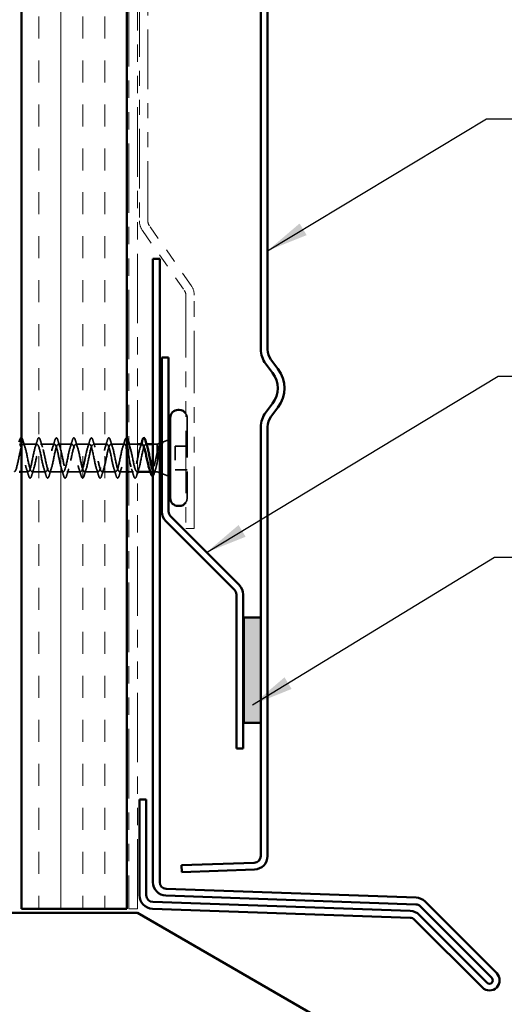
# Model space of a CAD drawing. Units: inches. Extents: x 81 to 331, y -163 to 235.
# Drawn here: x 109 to 112, y -45 to -38 of the extents above; entities that cross this region are included whole.
import ezdxf

# ---------------------------------------------------------------- set-up
doc = ezdxf.new("R2010")
doc.units = ezdxf.units.IN
doc.header["$LTSCALE"] = 3
doc.header["$MEASUREMENT"] = 0
doc.linetypes.add('DASHED', pattern=[0.2067, 0.1654, -0.0413])
doc.linetypes.add('DOUBLE_DASH_CHAIN', pattern=[1.2403, 0.6614, -0.0827, 0.1654, -0.0827, 0.1654, -0.0827])
for name, color, linetype, lineweight in [('Hatch (ANSI)', 7, 'Continuous', 18), ('Hidden (ANSI)', 7, 'DASHED', 35), ('Symbol (ANSI)', 7, 'Continuous', 25), ('Visible (ANSI)', 7, 'Continuous', 50)]:
    doc.layers.add(name, color=color, linetype=linetype, lineweight=lineweight)
doc.styles.add('Note Text (ANSI)', font='tahoma.ttf')
doc.dimstyles.new('Default (ANSI)$7', dxfattribs={"dimscale": 3, "dimtxt": 0.12, "dimasz": 0.098425, "dimexe": 0.125, "dimexo": 0.0625, "dimgap": 0.031496, "dimtad": 0, "dimtih": 1, "dimtoh": 1, "dimrnd": 1e-08, "dimzin": 4, "dimdsep": 46, "dimtxsty": 'Note Text (ANSI)', "dimcen": 0.09, "dimdle": 0.393701, "dimclrd": 256, "dimclre": 256, "dimclrt": 256, "dimadec": 0, "dimazin": 1, "dimtfac": 1, "dimtofl": 0, "dimtmove": 0, "dimatfit": 3, "dimfxl": 1, "dimtolj": 1, "dimtzin": 4, "dimlwd": -1, "dimlwe": -1, "dimarcsym": 0})

msp = doc.modelspace()

# ---------------------------------------------------------------- hatches: boundary and pattern name
at = {"layer": 'Hatch (ANSI)', "true_color": 0x804000}
h = msp.add_hatch(dxfattribs=at)
h.set_pattern_fill('INSUL', color=36, scale=1.25, angle=90, style=0)
h.set_pattern_definition([(90, (79.8128, -66.2512), (-0.46875, 3e-17), []), (90, (79.65655, -66.2512), (-0.46875, 3e-17), [0.15625, -0.15625]), (90, (79.5003, -66.2512), (-0.46875, 3e-17), [0.15625, -0.15625])])
h.paths.add_polyline_path([(109.81418, -37.51904), (109.81418, -43.99946), (109.06418, -43.99946), (109.06418, -37.51904)])
at = {"layer": 'Hatch (ANSI)', "true_color": 0xff0000}
msp.add_hatch(color=1, dxfattribs=at).paths.add_polyline_path([(110.76743, -41.92929), (110.76743, -42.67929), (110.64743, -42.67929), (110.64743, -41.92929)])

# ---------------------------------------------------------------- linework, layer by layer
at = {"layer": 'Hidden (ANSI)', "ltscale": 0.569855}
msp.add_line((110.24318, -40.50984), (110.24318, -41.08134), dxfattribs=at)
at = {"layer": 'Hidden (ANSI)', "ltscale": 0.062755}
for p, q in [((109.17593, -40.69809), (109.07693, -40.69809)), ((109.30043, -40.69809), (109.20143, -40.69809)), ((109.42493, -40.69809), (109.32593, -40.69809)), ((109.54943, -40.69809), (109.45043, -40.69809)), ((109.67393, -40.69809), (109.57493, -40.69809)), ((109.79843, -40.69809), (109.69943, -40.69809)), ((109.23818, -40.89309), (109.13918, -40.89309)), ((109.36268, -40.89309), (109.26368, -40.89309)), ((109.48718, -40.89309), (109.38818, -40.89309)), ((109.61168, -40.89309), (109.51268, -40.89309)), ((109.73618, -40.89309), (109.63718, -40.89309))]:
    msp.add_line(p, q, dxfattribs=at)
at = {"layer": 'Hidden (ANSI)', "ltscale": 0.041327}
msp.add_line((109.88918, -40.69809), (109.82393, -40.69809), dxfattribs=at)
at = {"layer": 'Hidden (ANSI)', "ltscale": 0.003667}
msp.add_line((109.95436, -40.69809), (109.94843, -40.69809), dxfattribs=at)
at = {"layer": 'Hidden (ANSI)', "ltscale": 0.018947}
msp.add_line((110.03018, -40.69809), (110.00018, -40.69809), dxfattribs=at)
at = {"layer": 'Hidden (ANSI)', "ltscale": 0.012222}
for p, q in [((110.03018, -40.69809), (110.04818, -40.69084)), ((110.03018, -40.89309), (110.04818, -40.90035))]:
    msp.add_line(p, q, dxfattribs=at)
at = {"layer": 'Hidden (ANSI)', "ltscale": 0.194373}
msp.add_line((110.03018, -40.69809), (110.03018, -40.89309), dxfattribs=at)
at = {"layer": 'Hidden (ANSI)', "ltscale": 0.033245}
msp.add_line((110.06247, -40.68507), (110.11118, -40.66543), dxfattribs=at)
at = {"layer": 'Hidden (ANSI)', "ltscale": 0.053232}
for p, q in [((110.24318, -40.71084), (110.15918, -40.71084)), ((110.24318, -40.88034), (110.15918, -40.88034))]:
    msp.add_line(p, q, dxfattribs=at)
at = {"layer": 'Hidden (ANSI)', "ltscale": 0.107515}
msp.add_line((110.15918, -40.71084), (110.15918, -40.88034), dxfattribs=at)
at = {"layer": 'Hidden (ANSI)', "ltscale": 0.031327}
msp.add_line((109.11368, -40.89309), (109.06418, -40.89309), dxfattribs=at)
at = {"layer": 'Hidden (ANSI)', "ltscale": 0.033232}
msp.add_line((109.81418, -40.89309), (109.76168, -40.89309), dxfattribs=at)
at = {"layer": 'Hidden (ANSI)', "ltscale": 0.019899}
msp.add_line((109.86068, -40.89309), (109.82918, -40.89309), dxfattribs=at)
at = {"layer": 'Hidden (ANSI)', "ltscale": 0.001805}
msp.add_line((109.88918, -40.89309), (109.88618, -40.89309), dxfattribs=at)
at = {"layer": 'Hidden (ANSI)', "ltscale": 0.004505}
msp.add_line((109.98873, -40.89309), (109.98148, -40.89309), dxfattribs=at)
at = {"layer": 'Hidden (ANSI)', "ltscale": 0.014537}
msp.add_line((110.03018, -40.89309), (110.00713, -40.89309), dxfattribs=at)
at = {"layer": 'Hidden (ANSI)', "ltscale": 0.032759}
msp.add_line((110.06318, -40.9064), (110.11118, -40.92575), dxfattribs=at)
at = {"layer": 'Hidden (ANSI)', "ltscale": 0.020249}
for centre, start, end in [((110.18768, -40.50984), 0, 33.0875), ((110.18768, -41.08134), 326.9125, 0)]:
    msp.add_arc(centre, 0.0555, start, end, dxfattribs=at)
at = {"layer": 'Hidden (ANSI)', "ltscale": 0.000948163}
msp.add_arc((109.93568, -40.65459), 0.0015, 14.439743, 77.5, dxfattribs=at)
at = {"layer": 'Hidden (ANSI)', "ltscale": 0.045379}
msp.add_open_spline([(109.06418, -40.65309), (109.0642, -40.65309), (109.06422, -40.65309), (109.067, -40.65313), (109.06908, -40.65557), (109.07253, -40.66229), (109.07403, -40.66636), (109.07551, -40.67142)], degree=3, knots=[0.12088628, 0.12088628, 0.12088628, 0.12088628, 0.12137804, 0.12137804, 0.18811443, 0.18811443, 0.24184971, 0.24184971, 0.24184971, 0.24184971], dxfattribs=at)
at = {"layer": 'Hidden (ANSI)', "ltscale": 0.090851}
for points in [[(109.17735, -40.67142), (109.17958, -40.66382), (109.18177, -40.65848), (109.18555, -40.65405), (109.18706, -40.65307), (109.1915, -40.65313), (109.19358, -40.65557), (109.19703, -40.66229), (109.19853, -40.66636), (109.20001, -40.67142)], [(109.30185, -40.67142), (109.30408, -40.66382), (109.30627, -40.65848), (109.31005, -40.65405), (109.31156, -40.65307), (109.316, -40.65313), (109.31808, -40.65557), (109.32153, -40.66229), (109.32303, -40.66636), (109.32451, -40.67142)], [(109.42635, -40.67142), (109.42858, -40.66382), (109.43077, -40.65848), (109.43455, -40.65405), (109.43606, -40.65307), (109.4405, -40.65313), (109.44258, -40.65557), (109.44603, -40.66229), (109.44753, -40.66636), (109.44901, -40.67142)], [(109.55085, -40.67142), (109.55308, -40.66382), (109.55527, -40.65848), (109.55905, -40.65405), (109.56056, -40.65307), (109.565, -40.65313), (109.56708, -40.65557), (109.57053, -40.66229), (109.57203, -40.66636), (109.57351, -40.67142)], [(109.67535, -40.67142), (109.67758, -40.66382), (109.67977, -40.65848), (109.68355, -40.65405), (109.68506, -40.65307), (109.6895, -40.65313), (109.69158, -40.65557), (109.69503, -40.66229), (109.69653, -40.66636), (109.69801, -40.67142)], [(109.13776, -40.91976), (109.13553, -40.92736), (109.13334, -40.93271), (109.12956, -40.93713), (109.12805, -40.93812), (109.12361, -40.93805), (109.12152, -40.93561), (109.11808, -40.9289), (109.11658, -40.92483), (109.1151, -40.91976)], [(109.26226, -40.91976), (109.26003, -40.92736), (109.25784, -40.93271), (109.25406, -40.93713), (109.25255, -40.93812), (109.24811, -40.93805), (109.24602, -40.93561), (109.24258, -40.9289), (109.24108, -40.92483), (109.2396, -40.91976)], [(109.38676, -40.91976), (109.38453, -40.92736), (109.38234, -40.93271), (109.37856, -40.93713), (109.37705, -40.93812), (109.37261, -40.93805), (109.37052, -40.93561), (109.36708, -40.9289), (109.36558, -40.92483), (109.3641, -40.91976)], [(109.51126, -40.91976), (109.50903, -40.92736), (109.50684, -40.93271), (109.50306, -40.93713), (109.50155, -40.93812), (109.49711, -40.93805), (109.49502, -40.93561), (109.49158, -40.9289), (109.49008, -40.92483), (109.4886, -40.91976)], [(109.63576, -40.91976), (109.63353, -40.92736), (109.63134, -40.93271), (109.62756, -40.93713), (109.62605, -40.93812), (109.62161, -40.93805), (109.61952, -40.93561), (109.61608, -40.9289), (109.61458, -40.92483), (109.6131, -40.91976)], [(109.76026, -40.91976), (109.75803, -40.92736), (109.75584, -40.93271), (109.75206, -40.93713), (109.75055, -40.93812), (109.74611, -40.93805), (109.74402, -40.93561), (109.74058, -40.9289), (109.73908, -40.92483), (109.7376, -40.91976)], [(109.88476, -40.91976), (109.88253, -40.92736), (109.88034, -40.93271), (109.87656, -40.93713), (109.87505, -40.93812), (109.87061, -40.93805), (109.86852, -40.93561), (109.86508, -40.9289), (109.86358, -40.92483), (109.8621, -40.91976)]]:
    msp.add_open_spline(points, degree=3, knots=[0, 0, 0, 0, 0.08068206, 0.08068206, 0.12137804, 0.12137804, 0.18811443, 0.18811443, 0.24184971, 0.24184971, 0.24184971, 0.24184971], dxfattribs=at)
at = {"layer": 'Hidden (ANSI)', "ltscale": 0.055297}
msp.add_open_spline([(109.79985, -40.67142), (109.80208, -40.66382), (109.80427, -40.65848), (109.80805, -40.65405), (109.80956, -40.65307), (109.81231, -40.65311), (109.81328, -40.65349), (109.81418, -40.65416)], degree=3, knots=[0, 0, 0, 0, 0.08068206, 0.08068206, 0.12137804, 0.12137804, 0.14730174, 0.14730174, 0.14730174, 0.14730174], dxfattribs=at)
at = {"layer": 'Hidden (ANSI)', "ltscale": 1.076982}
msp.add_open_spline([(109.01468, -40.89309), (109.02284, -40.89309), (109.031, -40.8656), (109.03916, -40.8277), (109.04732, -40.78979), (109.05547, -40.7442), (109.06363, -40.71923), (109.07179, -40.69427), (109.07995, -40.69174), (109.08811, -40.71321), (109.09627, -40.73468), (109.10443, -40.7786), (109.11259, -40.8177), (109.12075, -40.8568), (109.1289, -40.88826), (109.13706, -40.89254), (109.14522, -40.89682), (109.15338, -40.87361), (109.16154, -40.83733), (109.1697, -40.80104), (109.17786, -40.7543), (109.18602, -40.72613), (109.19418, -40.69796), (109.20233, -40.69039), (109.21049, -40.70812), (109.21865, -40.72585), (109.22681, -40.7676), (109.23497, -40.80745), (109.24313, -40.8473), (109.25129, -40.88237), (109.25945, -40.89088), (109.26761, -40.89939), (109.27576, -40.88073), (109.28392, -40.84648), (109.29208, -40.81224), (109.30024, -40.76488), (109.3084, -40.73382), (109.31656, -40.70276), (109.32472, -40.69024), (109.33288, -40.70403), (109.34104, -40.71782), (109.3492, -40.75693), (109.35735, -40.79707), (109.36551, -40.83721), (109.37367, -40.87549), (109.38183, -40.88813), (109.38999, -40.90078), (109.39815, -40.88687), (109.40631, -40.85506), (109.41447, -40.82324), (109.42263, -40.77581), (109.43078, -40.74221), (109.43894, -40.70862), (109.4471, -40.69128), (109.45526, -40.70098), (109.46342, -40.71067), (109.47158, -40.74669), (109.47974, -40.78667), (109.4879, -40.82664), (109.49606, -40.8677), (109.50421, -40.88433), (109.51237, -40.90096), (109.52053, -40.89198), (109.52869, -40.86296), (109.53685, -40.83393), (109.54501, -40.78696), (109.55317, -40.75121), (109.56133, -40.71547), (109.56949, -40.69352), (109.57764, -40.69901), (109.5858, -40.70449), (109.59396, -40.73701), (109.60212, -40.77637), (109.61028, -40.81573), (109.61844, -40.85908), (109.6266, -40.87952), (109.63476, -40.89995), (109.64292, -40.89599), (109.65107, -40.87009), (109.65923, -40.84418), (109.66739, -40.79821), (109.67555, -40.76072), (109.68371, -40.72323), (109.69187, -40.69692), (109.70003, -40.69814), (109.70819, -40.69935), (109.71635, -40.728), (109.72451, -40.76629), (109.73266, -40.80458), (109.74082, -40.84975), (109.74898, -40.87375), (109.75714, -40.89775), (109.7653, -40.89885), (109.77346, -40.87637), (109.78162, -40.85388), (109.78978, -40.80943), (109.79794, -40.77063), (109.80609, -40.73182), (109.81425, -40.70145), (109.82241, -40.69838), (109.83057, -40.69531), (109.83873, -40.71976), (109.84689, -40.75654), (109.85505, -40.79333), (109.86321, -40.8398), (109.87137, -40.86709), (109.87952, -40.89439), (109.88768, -40.90054), (109.89584, -40.88173), (109.904, -40.86292), (109.91216, -40.8205), (109.92032, -40.78082), (109.92848, -40.74113), (109.93664, -40.70705), (109.9448, -40.69973), (109.94601, -40.69864), (109.94722, -40.69809), (109.94843, -40.69809)], degree=3, knots=[-47.1238898, -47.1238898, -47.1238898, -47.1238898, -45.8886129, -45.8886129, -45.8886129, -44.6533359, -44.6533359, -44.6533359, -43.418059, -43.418059, -43.418059, -42.182782, -42.182782, -42.182782, -40.9475051, -40.9475051, -40.9475051, -39.7122281, -39.7122281, -39.7122281, -38.4769512, -38.4769512, -38.4769512, -37.2416742, -37.2416742, -37.2416742, -36.0063973, -36.0063973, -36.0063973, -34.7711204, -34.7711204, -34.7711204, -33.5358434, -33.5358434, -33.5358434, -32.3005665, -32.3005665, -32.3005665, -31.0652895, -31.0652895, -31.0652895, -29.8300126, -29.8300126, -29.8300126, -28.5947356, -28.5947356, -28.5947356, -27.3594587, -27.3594587, -27.3594587, -26.1241817, -26.1241817, -26.1241817, -24.8889048, -24.8889048, -24.8889048, -23.6536278, -23.6536278, -23.6536278, -22.4183509, -22.4183509, -22.4183509, -21.183074, -21.183074, -21.183074, -19.947797, -19.947797, -19.947797, -18.7125201, -18.7125201, -18.7125201, -17.4772431, -17.4772431, -17.4772431, -16.2419662, -16.2419662, -16.2419662, -15.0066892, -15.0066892, -15.0066892, -13.7714123, -13.7714123, -13.7714123, -12.5361353, -12.5361353, -12.5361353, -11.3008584, -11.3008584, -11.3008584, -10.0655815, -10.0655815, -10.0655815, -8.8303045, -8.8303045, -8.8303045, -7.5950276, -7.5950276, -7.5950276, -6.3597506, -6.3597506, -6.3597506, -5.1244737, -5.1244737, -5.1244737, -3.8891967, -3.8891967, -3.8891967, -2.6539198, -2.6539198, -2.6539198, -1.4186428, -1.4186428, -1.4186428, -0.1833659, -0.1833659, -0.1833659, 0, 0, 0, 0], dxfattribs=at)
at = {"layer": 'Hidden (ANSI)', "ltscale": 1.009213}
msp.add_open_spline([(109.81418, -40.72772), (109.80963, -40.71185), (109.80509, -40.70103), (109.80055, -40.69865), (109.79239, -40.69437), (109.78423, -40.71758), (109.77607, -40.75386), (109.76791, -40.79014), (109.75975, -40.83688), (109.75159, -40.86506), (109.74343, -40.89323), (109.73527, -40.9008), (109.72712, -40.88307), (109.71896, -40.86534), (109.7108, -40.82358), (109.70264, -40.78374), (109.69448, -40.74389), (109.68632, -40.70882), (109.67816, -40.70031), (109.67, -40.6918), (109.66184, -40.71046), (109.65369, -40.7447), (109.64553, -40.77895), (109.63737, -40.82631), (109.62921, -40.85737), (109.62105, -40.88843), (109.61289, -40.90095), (109.60473, -40.88716), (109.59657, -40.87337), (109.58841, -40.83426), (109.58025, -40.79412), (109.5721, -40.75398), (109.56394, -40.7157), (109.55578, -40.70305), (109.54762, -40.69041), (109.53946, -40.70431), (109.5313, -40.73613), (109.52314, -40.76794), (109.51498, -40.81538), (109.50682, -40.84897), (109.49867, -40.88257), (109.49051, -40.8999), (109.48235, -40.89021), (109.47419, -40.88052), (109.46603, -40.8445), (109.45787, -40.80452), (109.44971, -40.76454), (109.44155, -40.72349), (109.43339, -40.70686), (109.42524, -40.69022), (109.41708, -40.69921), (109.40892, -40.72823), (109.40076, -40.75726), (109.3926, -40.80422), (109.38444, -40.83997), (109.37628, -40.87572), (109.36812, -40.89766), (109.35996, -40.89218), (109.35181, -40.88669), (109.34365, -40.85418), (109.33549, -40.81482), (109.32733, -40.77546), (109.31917, -40.7321), (109.31101, -40.71167), (109.30285, -40.69123), (109.29469, -40.6952), (109.28653, -40.7211), (109.27837, -40.747), (109.27022, -40.79297), (109.26206, -40.83046), (109.2539, -40.86796), (109.24574, -40.89426), (109.23758, -40.89305), (109.22942, -40.89183), (109.22126, -40.86319), (109.2131, -40.8249), (109.20494, -40.78661), (109.19679, -40.74144), (109.18863, -40.71744), (109.18047, -40.69343), (109.17231, -40.69233), (109.16415, -40.71482), (109.15599, -40.7373), (109.14783, -40.78175), (109.13967, -40.82056), (109.13151, -40.85937), (109.12336, -40.88974), (109.1152, -40.89281), (109.10704, -40.89588), (109.09888, -40.87143), (109.09072, -40.83464), (109.08256, -40.79786), (109.0744, -40.75139), (109.06624, -40.72409), (109.06556, -40.72179), (109.06487, -40.71964), (109.06418, -40.71764)], degree=3, knots=[5.4883245, 5.4883245, 5.4883245, 5.4883245, 6.1763847, 6.1763847, 6.1763847, 7.4116617, 7.4116617, 7.4116617, 8.6469386, 8.6469386, 8.6469386, 9.8822156, 9.8822156, 9.8822156, 11.1174925, 11.1174925, 11.1174925, 12.3527695, 12.3527695, 12.3527695, 13.5880464, 13.5880464, 13.5880464, 14.8233233, 14.8233233, 14.8233233, 16.0586003, 16.0586003, 16.0586003, 17.2938772, 17.2938772, 17.2938772, 18.5291542, 18.5291542, 18.5291542, 19.7644311, 19.7644311, 19.7644311, 20.9997081, 20.9997081, 20.9997081, 22.234985, 22.234985, 22.234985, 23.470262, 23.470262, 23.470262, 24.7055389, 24.7055389, 24.7055389, 25.9408158, 25.9408158, 25.9408158, 27.1760928, 27.1760928, 27.1760928, 28.4113697, 28.4113697, 28.4113697, 29.6466467, 29.6466467, 29.6466467, 30.8819236, 30.8819236, 30.8819236, 32.1172006, 32.1172006, 32.1172006, 33.3524775, 33.3524775, 33.3524775, 34.5877545, 34.5877545, 34.5877545, 35.8230314, 35.8230314, 35.8230314, 37.0583084, 37.0583084, 37.0583084, 38.2935853, 38.2935853, 38.2935853, 39.5288622, 39.5288622, 39.5288622, 40.7641392, 40.7641392, 40.7641392, 41.9994161, 41.9994161, 41.9994161, 43.2346931, 43.2346931, 43.2346931, 43.3388384, 43.3388384, 43.3388384, 43.3388384], dxfattribs=at)
at = {"layer": 'Hidden (ANSI)', "ltscale": 0.031888}
for points in [[(109.07551, -40.67142), (109.08021, -40.68745), (109.08505, -40.70344), (109.09017, -40.71906)], [(109.16269, -40.71906), (109.16781, -40.70344), (109.17265, -40.68745), (109.17735, -40.67142)], [(109.20001, -40.67142), (109.20471, -40.68745), (109.20955, -40.70344), (109.21467, -40.71906)], [(109.28719, -40.71906), (109.29231, -40.70344), (109.29715, -40.68745), (109.30185, -40.67142)], [(109.32451, -40.67142), (109.32921, -40.68745), (109.33405, -40.70344), (109.33917, -40.71906)], [(109.41169, -40.71906), (109.41681, -40.70344), (109.42165, -40.68745), (109.42635, -40.67142)], [(109.44901, -40.67142), (109.45371, -40.68745), (109.45855, -40.70344), (109.46367, -40.71906)], [(109.53619, -40.71906), (109.54131, -40.70344), (109.54615, -40.68745), (109.55085, -40.67142)], [(109.57351, -40.67142), (109.57821, -40.68745), (109.58305, -40.70344), (109.58817, -40.71906)], [(109.66069, -40.71906), (109.66581, -40.70344), (109.67065, -40.68745), (109.67535, -40.67142)], [(109.69801, -40.67142), (109.70271, -40.68745), (109.70755, -40.70344), (109.71267, -40.71906)], [(109.78519, -40.71906), (109.79031, -40.70344), (109.79515, -40.68745), (109.79985, -40.67142)], [(109.1151, -40.91976), (109.1104, -40.90373), (109.10556, -40.88774), (109.10044, -40.87213)], [(109.15242, -40.87213), (109.1473, -40.88774), (109.14246, -40.90373), (109.13776, -40.91976)], [(109.2396, -40.91976), (109.2349, -40.90373), (109.23006, -40.88774), (109.22494, -40.87213)], [(109.27692, -40.87213), (109.2718, -40.88774), (109.26696, -40.90373), (109.26226, -40.91976)], [(109.3641, -40.91976), (109.3594, -40.90373), (109.35456, -40.88774), (109.34944, -40.87213)], [(109.40142, -40.87213), (109.3963, -40.88774), (109.39146, -40.90373), (109.38676, -40.91976)], [(109.4886, -40.91976), (109.4839, -40.90373), (109.47906, -40.88774), (109.47394, -40.87213)], [(109.52592, -40.87213), (109.5208, -40.88774), (109.51596, -40.90373), (109.51126, -40.91976)], [(109.6131, -40.91976), (109.6084, -40.90373), (109.60356, -40.88774), (109.59844, -40.87213)], [(109.65042, -40.87213), (109.6453, -40.88774), (109.64046, -40.90373), (109.63576, -40.91976)], [(109.7376, -40.91976), (109.7329, -40.90373), (109.72806, -40.88774), (109.72294, -40.87213)], [(109.77492, -40.87213), (109.7698, -40.88774), (109.76496, -40.90373), (109.76026, -40.91976)], [(109.8621, -40.91976), (109.8574, -40.90373), (109.85256, -40.88774), (109.84744, -40.87213)]]:
    msp.add_open_spline(points, degree=3, dxfattribs=at)
at = {"layer": 'Hidden (ANSI)', "ltscale": 0.01699}
msp.add_open_spline([(109.82918, -40.69376), (109.83178, -40.70226), (109.83443, -40.71072), (109.83717, -40.71906)], degree=3, dxfattribs=at)
at = {"layer": 'Hidden (ANSI)', "ltscale": 0.2979}
msp.add_open_spline([(109.92293, -40.69809), (109.91477, -40.69809), (109.90661, -40.72558), (109.89845, -40.76349), (109.89029, -40.8014), (109.88213, -40.84699), (109.87398, -40.87195), (109.86582, -40.89692), (109.85766, -40.89945), (109.8495, -40.87798), (109.84273, -40.86016), (109.83595, -40.82686), (109.82918, -40.79369)], degree=3, knots=[0, 0, 0, 0, 1.2352769, 1.2352769, 1.2352769, 2.4705539, 2.4705539, 2.4705539, 3.7058308, 3.7058308, 3.7058308, 4.7313142, 4.7313142, 4.7313142, 4.7313142], dxfattribs=at)
at = {"layer": 'Hidden (ANSI)', "ltscale": 0.014082}
for points in [[(109.90969, -40.71906), (109.91196, -40.71213), (109.91418, -40.70514), (109.91635, -40.69809)], [(109.89942, -40.87213), (109.89715, -40.87905), (109.89493, -40.88605), (109.89276, -40.89309)]]:
    msp.add_open_spline(points, degree=3, dxfattribs=at)
at = {"layer": 'Hidden (ANSI)', "ltscale": 0.040224}
msp.add_open_spline([(109.94843, -40.69809), (109.95091, -40.69809), (109.95336, -40.70066), (109.95736, -40.70872), (109.95887, -40.71266), (109.96038, -40.71738)], degree=3, knots=[0, 0, 0, 0, 0.06687142, 0.06687142, 0.10791152, 0.10791152, 0.10791152, 0.10791152], dxfattribs=at)
at = {"layer": 'Hidden (ANSI)', "ltscale": 0.148606}
msp.add_open_spline([(110.03018, -40.82782), (110.03243, -40.81586), (110.03464, -40.80299), (110.03909, -40.77658), (110.04129, -40.76332), (110.04574, -40.73818), (110.04794, -40.72662), (110.05239, -40.70682), (110.05459, -40.69887), (110.05857, -40.68897), (110.06033, -40.68623), (110.06387, -40.68427), (110.06562, -40.68514), (110.06738, -40.68779)], degree=3, knots=[0, 0, 0, 0, 0.06713685, 0.06713685, 0.13596331, 0.13596331, 0.20647998, 0.20647998, 0.27868739, 0.27868739, 0.33737749, 0.33737749, 0.39716778, 0.39716778, 0.39716778, 0.39716778], dxfattribs=at)
at = {"layer": 'Hidden (ANSI)', "ltscale": 0.078175}
msp.add_open_spline([(110.05736, -40.68713), (110.05728, -40.68717), (110.0572, -40.6872), (110.05408, -40.68861), (110.05102, -40.69273), (110.04497, -40.70567), (110.04204, -40.714), (110.03612, -40.73376), (110.03319, -40.74491), (110.03018, -40.75691)], degree=3, knots=[0.07393892, 0.07393892, 0.07393892, 0.07393892, 0.07588897, 0.07588897, 0.1494652, 0.1494652, 0.21768686, 0.21768686, 0.28372234, 0.28372234, 0.28372234, 0.28372234], dxfattribs=at)
at = {"layer": 'Hidden (ANSI)', "ltscale": 0.010477}
msp.add_open_spline([(110.04164, -40.71572), (110.04334, -40.71056), (110.045, -40.70535), (110.04664, -40.70013)], degree=3, dxfattribs=at)
at = {"layer": 'Hidden (ANSI)', "ltscale": 0.013969}
msp.add_open_spline([(110.04664, -40.70013), (110.04789, -40.69616), (110.04914, -40.69275), (110.05043, -40.68993)], degree=3, dxfattribs=at)
at = {"layer": 'Hidden (ANSI)', "ltscale": 0.015479}
msp.add_open_spline([(110.06318, -40.68209), (110.06485, -40.68344), (110.06632, -40.6856), (110.06778, -40.68849)], degree=3, dxfattribs=at)
at = {"layer": 'Hidden (ANSI)', "ltscale": 0.009731}
msp.add_open_spline([(110.06635, -40.6917), (110.06529, -40.6902), (110.06424, -40.68903), (110.06318, -40.68821)], degree=3, dxfattribs=at)
at = {"layer": 'Hidden (ANSI)', "ltscale": 0.014703}
msp.add_open_spline([(110.06738, -40.68779), (110.06784, -40.68849), (110.06823, -40.68938), (110.06872, -40.69134), (110.06878, -40.69222), (110.06864, -40.6929), (110.06859, -40.69306), (110.06849, -40.69321), (110.06846, -40.69325), (110.06841, -40.69329), (110.06839, -40.69331), (110.06835, -40.69334), (110.06833, -40.69335), (110.06829, -40.69336), (110.06827, -40.69337), (110.06823, -40.69338), (110.06821, -40.69338), (110.06815, -40.69339), (110.06812, -40.69339), (110.06801, -40.69337), (110.06793, -40.69334), (110.06761, -40.69319), (110.06735, -40.69294), (110.06687, -40.69242), (110.06659, -40.69204), (110.06635, -40.6917)], degree=3, knots=[0, 0, 0, 0, 0.015878436, 0.015878436, 0.030496322, 0.030496322, 0.033768739, 0.033768739, 0.034516096, 0.034516096, 0.034934038, 0.034934038, 0.035218632, 0.035218632, 0.035484827, 0.035484827, 0.035833283, 0.035833283, 0.03649102, 0.03649102, 0.038229075, 0.038229075, 0.045138635, 0.045138635, 0.057165667, 0.057165667, 0.057165667, 0.057165667], dxfattribs=at)
at = {"layer": 'Hidden (ANSI)', "ltscale": 0.169208}
msp.add_open_spline([(110.03018, -40.75691), (110.02739, -40.76883), (110.02463, -40.78167), (110.01905, -40.80764), (110.01628, -40.82052), (110.0107, -40.84456), (110.00794, -40.85548), (110.00236, -40.87381), (109.9996, -40.88105), (109.99402, -40.89082), (109.99126, -40.89325), (109.98568, -40.89292), (109.98291, -40.89016), (109.97813, -40.88127), (109.97615, -40.87637), (109.97417, -40.87046)], degree=3, knots=[0, 0, 0, 0, 0.06748173, 0.06748173, 0.13496346, 0.13496346, 0.20244519, 0.20244519, 0.26992692, 0.26992692, 0.33740864, 0.33740864, 0.40489037, 0.40489037, 0.45306416, 0.45306416, 0.45306416, 0.45306416], dxfattribs=at)
at = {"layer": 'Hidden (ANSI)', "ltscale": 0.101105}
msp.add_open_spline([(110.00018, -40.88643), (110.00022, -40.8865), (110.00025, -40.88657), (110.00276, -40.89126), (110.00522, -40.89344), (110.01017, -40.89265), (110.01263, -40.88969), (110.01758, -40.87899), (110.02003, -40.87135), (110.02379, -40.85697), (110.02507, -40.85162), (110.02762, -40.84018), (110.0289, -40.83412), (110.03018, -40.82782)], degree=3, knots=[0.46713726, 0.46713726, 0.46713726, 0.46713726, 0.46809992, 0.46809992, 0.53497133, 0.53497133, 0.60184275, 0.60184275, 0.66871417, 0.66871417, 0.70324308, 0.70324308, 0.737772, 0.737772, 0.737772, 0.737772], dxfattribs=at)
at = {"layer": 'Hidden (ANSI)', "ltscale": 0.020163}
msp.add_open_spline([(110.01908, -40.87381), (110.01588, -40.88377), (110.0128, -40.89386), (110.00978, -40.90399)], degree=3, dxfattribs=at)
at = {"layer": 'Hidden (ANSI)', "ltscale": 0.009829}
msp.add_open_spline([(109.88918, -40.90486), (109.88769, -40.90982), (109.88622, -40.91479), (109.88476, -40.91976)], degree=3, dxfattribs=at)
at = {"layer": 'Hidden (ANSI)', "ltscale": 0.036445}
msp.add_open_spline([(110.00978, -40.90399), (110.00756, -40.91146), (110.00535, -40.91701), (110.00216, -40.92163), (110.0012, -40.92259), (110.00018, -40.92324)], degree=3, knots=[0, 0, 0, 0, 0.07163363, 0.07163363, 0.09703486, 0.09703486, 0.09703486, 0.09703486], dxfattribs=at)
at = {"layer": 'Visible (ANSI)', "color": 36, "true_color": 0x804000}
for p, q in [((109.06418, -43.99946), (109.06418, -37.51904)), ((109.81418, -43.99946), (109.81418, -37.51904)), ((109.06418, -43.99946), (109.81418, -43.99946))]:
    msp.add_line(p, q, dxfattribs=at)
at = {"layer": 'Visible (ANSI)', "color": 30, "linetype": 'DOUBLE_DASH_CHAIN', "lineweight": 18, "ltscale": 0.248804, "true_color": 0xff8000}
for p, q in [((109.82918, -37.51904), (109.82918, -43.99946)), ((109.88918, -43.99946), (109.88918, -37.51904))]:
    msp.add_line(p, q, dxfattribs=at)
at = {"layer": 'Visible (ANSI)', "color": 30, "linetype": 'DOUBLE_DASH_CHAIN', "lineweight": 18, "ltscale": 0.213881, "true_color": 0xff8000}
for p, q in [((109.90418, -37.51904), (109.90418, -39.1107)), ((109.96418, -39.1107), (109.96418, -37.51904))]:
    msp.add_line(p, q, dxfattribs=at)
at = {"layer": 'Visible (ANSI)', "color": 5, "true_color": 0x0000ff}
for p, q in [((110.76743, -40.02359), (110.76743, -37.51904)), ((110.81543, -37.51904), (110.81543, -40.02359)), ((110.83959, -40.0958), (110.88952, -40.16206)), ((110.85118, -40.19094), (110.80126, -40.12469)), ((110.80126, -40.47385), (110.85118, -40.4076)), ((110.88952, -40.43648), (110.83959, -40.50274)), ((110.76743, -41.92929), (110.76743, -40.57496)), ((110.81543, -40.57496), (110.81543, -43.48378)), ((110.76743, -43.48378), (110.76743, -42.67929)), ((110.76743, -43.48378), (110.76743, -43.62493)), ((110.81543, -43.62493), (110.81543, -43.48378)), ((110.7211, -43.6729), (110.20331, -43.69098)), ((110.20498, -43.73895), (110.20331, -43.69098)), ((110.20498, -43.73895), (110.72278, -43.72087))]:
    msp.add_line(p, q, dxfattribs=at)
at = {"layer": 'Visible (ANSI)', "color": 30, "linetype": 'DOUBLE_DASH_CHAIN', "lineweight": 18, "ltscale": 0.05477, "true_color": 0xff8000}
for p, q in [((109.92588, -39.17953), (110.22333, -39.60433)), ((110.27248, -39.56992), (109.97503, -39.14512))]:
    msp.add_line(p, q, dxfattribs=at)
at = {"layer": 'Visible (ANSI)', "color": 1, "true_color": 0xff0000}
for p, q in [((110.00018, -39.38034), (110.04818, -39.38034)), ((110.00018, -39.38034), (110.00018, -43.81081)), ((110.04818, -43.81081), (110.04818, -39.38034)), ((109.90418, -43.22305), (109.90418, -43.90352)), ((109.95218, -43.22305), (109.90418, -43.22305)), ((109.95218, -43.90352), (109.95218, -43.22305)), ((111.87167, -43.92084), (110.0945, -43.85878)), ((111.83053, -44.01547), (109.9985, -43.95149)), ((110.09283, -43.90676), (111.87, -43.96882)), ((112.44539, -44.45809), (111.9362, -43.9489)), ((109.99683, -43.99946), (111.82885, -44.06344)), ((111.90226, -43.98284), (112.41145, -44.49203)), ((111.86112, -44.07747), (112.34357, -44.55992)), ((112.37751, -44.52597), (111.89506, -44.04353))]:
    msp.add_line(p, q, dxfattribs=at)
at = {"layer": 'Visible (ANSI)', "color": 30, "linetype": 'DOUBLE_DASH_CHAIN', "lineweight": 18, "ltscale": 0.222946, "true_color": 0xff8000}
for p, q in [((110.23418, -39.63874), (110.23418, -41.29787)), ((110.29418, -41.29787), (110.29418, -39.63874))]:
    msp.add_line(p, q, dxfattribs=at)
at = {"layer": 'Visible (ANSI)', "color": 96, "true_color": 0x008000}
for p, q in [((110.06318, -40.08102), (110.06318, -41.1762)), ((110.11118, -40.08102), (110.06318, -40.08102)), ((110.11118, -40.08102), (110.11118, -41.1762)), ((110.12524, -41.21014), (110.61339, -41.69829)), ((110.0913, -41.24408), (110.57945, -41.73223)), ((110.59351, -41.76618), (110.59351, -42.86135)), ((110.64151, -41.76618), (110.64151, -42.86135)), ((110.64151, -42.86135), (110.59351, -42.86135))]:
    msp.add_line(p, q, dxfattribs=at)
at = {"layer": 'Visible (ANSI)'}
for p, q in [((110.18768, -40.45434), (110.17868, -40.45434)), ((110.12318, -40.50984), (110.12318, -41.08134)), ((110.11118, -40.66543), (110.12318, -40.66059)), ((109.92293, -40.69809), (109.88918, -40.69809)), ((110.00018, -40.69809), (109.95436, -40.69809)), ((110.04818, -40.69084), (110.05736, -40.68713)), ((109.06418, -40.89309), (109.04918, -40.89309)), ((109.82918, -40.89309), (109.81418, -40.89309)), ((109.98148, -40.89309), (109.88918, -40.89309)), ((110.04818, -40.90035), (110.06318, -40.9064)), ((110.11118, -40.92575), (110.12318, -40.93059)), ((110.18768, -41.13684), (110.17868, -41.13684)), ((110.64743, -41.92929), (110.76743, -41.92929)), ((110.64743, -42.67929), (110.64743, -41.92929)), ((110.76743, -41.92929), (110.76743, -42.67929)), ((110.76743, -42.67929), (110.64743, -42.67929))]:
    msp.add_line(p, q, dxfattribs=at)
at = {"layer": 'Visible (ANSI)', "color": 30, "linetype": 'DOUBLE_DASH_CHAIN', "lineweight": 18, "ltscale": 0.006248, "true_color": 0xff8000}
for p, q in [((110.29418, -41.29787), (110.23418, -41.29787)), ((109.88918, -43.99946), (109.82918, -43.99946))]:
    msp.add_line(p, q, dxfattribs=at)
at = {"layer": 'Visible (ANSI)', "color": 8, "true_color": 0x808080}
for p, q in [((103.10918, -44.02946), (109.88918, -44.02946)), ((109.88918, -44.02946), (111.98966, -45.24218))]:
    msp.add_line(p, q, dxfattribs=at)
at = {"layer": 'Visible (ANSI)', "color": 30, "linetype": 'DOUBLE_DASH_CHAIN', "lineweight": 18, "ltscale": 0.007656, "true_color": 0xff8000}
for centre, start, end in [((110.02418, -39.1107), 180, 215), ((110.17418, -39.63874), 0, 35)]:
    msp.add_arc(centre, 0.12, start, end, dxfattribs=at)
at = {"layer": 'Visible (ANSI)', "color": 30, "linetype": 'DOUBLE_DASH_CHAIN', "lineweight": 18, "ltscale": 0.003778, "true_color": 0xff8000}
for centre, start, end in [((110.02418, -39.1107), 180, 215), ((110.17418, -39.63874), 0, 35)]:
    msp.add_arc(centre, 0.06, start, end, dxfattribs=at)
at = {"layer": 'Visible (ANSI)', "color": 5, "true_color": 0x0000ff}
for centre, radius, start, end in [((110.93543, -40.02359), 0.168, 180.000001, 217), ((110.93543, -40.02359), 0.12, 180, 217), ((110.70743, -40.29927), 0.228, 323, 37), ((110.70743, -40.29927), 0.18, 323, 37), ((110.93543, -40.57496), 0.168, 143, 180), ((110.93543, -40.57496), 0.12, 143, 180), ((110.71943, -43.62493), 0.048, 272, 0), ((110.71943, -43.62493), 0.096, 272, 0)]:
    msp.add_arc(centre, radius, start, end, dxfattribs=at)
at = {"layer": 'Visible (ANSI)'}
for centre, radius, start, end in [((110.17868, -40.50984), 0.0555, 90, 180), ((110.18768, -40.50984), 0.0555, 33.0875, 90), ((109.93568, -40.65459), 0.0015, 77.5, 165.560257), ((110.17868, -41.08134), 0.0555, 180, 270), ((110.18768, -41.08134), 0.0555, 270, 326.9125)]:
    msp.add_arc(centre, radius, start, end, dxfattribs=at)
at = {"layer": 'Visible (ANSI)', "color": 96, "true_color": 0x008000}
for centre, radius, start, end in [((110.15918, -41.1762), 0.096, 180, 225), ((110.15918, -41.1762), 0.048, 180, 225), ((110.54551, -41.76618), 0.096, 0, 45), ((110.54551, -41.76618), 0.048, 0, 45)]:
    msp.add_arc(centre, radius, start, end, dxfattribs=at)
at = {"layer": 'Visible (ANSI)', "color": 1, "true_color": 0xff0000}
for centre, radius, start, end in [((110.09618, -43.81081), 0.096, 180, 268), ((110.09618, -43.81081), 0.048, 180, 268), ((110.00018, -43.90352), 0.096, 180, 268), ((110.00018, -43.90352), 0.048, 180, 268), ((111.86832, -44.01679), 0.096, 45, 88), ((111.82718, -44.11141), 0.096, 45, 88), ((111.86832, -44.01679), 0.048, 45, 88), ((111.82718, -44.11141), 0.048, 45, 88), ((112.39448, -44.509), 0.072, 225, 45), ((112.39448, -44.509), 0.024, 225, 45)]:
    msp.add_arc(centre, radius, start, end, dxfattribs=at)
at = {"layer": 'Visible (ANSI)'}
for points, knots in [([(109.05285, -40.67142), (109.05508, -40.66382), (109.05727, -40.65848), (109.06103, -40.65407), (109.06252, -40.65309), (109.06418, -40.65309)], [0, 0, 0, 0, 0.08068206, 0.08068206, 0.12088628, 0.12088628, 0.12088628, 0.12088628]), ([(109.81418, -40.65416), (109.81559, -40.65522), (109.81683, -40.65702), (109.81953, -40.66229), (109.82103, -40.66636), (109.82251, -40.67142)], [0.147301738, 0.147301738, 0.147301738, 0.147301738, 0.188114428, 0.188114428, 0.241849708, 0.241849708, 0.241849708, 0.241849708]), ([(109.92435, -40.67142), (109.92658, -40.66382), (109.92877, -40.65848), (109.93253, -40.65407), (109.93402, -40.65309), (109.93568, -40.65309)], [0, 0, 0, 0, 0.08068206, 0.08068206, 0.1208897, 0.1208897, 0.1208897, 0.1208897]), ([(109.936, -40.65313), (109.93825, -40.65363), (109.93992, -40.65561), (109.94328, -40.66174), (109.94497, -40.66629), (109.94665, -40.67209)], [0, 0, 0, 0, 0.05558108, 0.05558108, 0.11574749, 0.11574749, 0.11574749, 0.11574749]), ([(109.82918, -40.79369), (109.82779, -40.78691), (109.82641, -40.78013), (109.82502, -40.77349), (109.82141, -40.75617), (109.81779, -40.74034), (109.81418, -40.72772)], [4.73131424, 4.73131424, 4.73131424, 4.73131424, 4.94110778, 4.94110778, 4.94110778, 5.48832452, 5.48832452, 5.48832452, 5.48832452]), ([(109.97417, -40.87046), (109.97337, -40.86809), (109.97258, -40.86555), (109.96899, -40.85346), (109.96623, -40.84236), (109.96065, -40.81808), (109.95788, -40.80514), (109.9523, -40.77918), (109.94954, -40.76642), (109.94396, -40.74285), (109.9412, -40.73227), (109.93582, -40.71541), (109.93326, -40.70902), (109.92808, -40.70032), (109.92552, -40.69809), (109.92293, -40.69809)], [0.45306416, 0.45306416, 0.45306416, 0.45306416, 0.4723721, 0.4723721, 0.53985383, 0.53985383, 0.60733556, 0.60733556, 0.67481729, 0.67481729, 0.74229902, 0.74229902, 0.8048716, 0.8048716, 0.86744418, 0.86744418, 0.86744418, 0.86744418]), ([(109.96038, -40.71738), (109.96134, -40.72034), (109.96229, -40.72362), (109.96572, -40.73639), (109.96818, -40.74731), (109.97313, -40.77131), (109.97558, -40.78415), (109.98054, -40.81), (109.98299, -40.82276), (109.98795, -40.84646), (109.9904, -40.85716), (109.99532, -40.87489), (109.99774, -40.8818), (110.00018, -40.88643)], [0.10791152, 0.10791152, 0.10791152, 0.10791152, 0.13374283, 0.13374283, 0.20061425, 0.20061425, 0.26748567, 0.26748567, 0.33435708, 0.33435708, 0.4012285, 0.4012285, 0.46713726, 0.46713726, 0.46713726, 0.46713726]), ([(110.05043, -40.68993), (110.05145, -40.68769), (110.05249, -40.68583), (110.05602, -40.68106), (110.05946, -40.67973), (110.06261, -40.68166), (110.0629, -40.68187), (110.06318, -40.68209)], [0.03736276, 0.03736276, 0.03736276, 0.03736276, 0.06702467, 0.06702467, 0.13458345, 0.13458345, 0.1415707, 0.1415707, 0.1415707, 0.1415707]), ([(110.00018, -40.92324), (109.99827, -40.92447), (109.99617, -40.92464), (109.9921, -40.92189), (109.99031, -40.91891), (109.98745, -40.91213), (109.98642, -40.90919), (109.9854, -40.90583)], [0.09703486, 0.09703486, 0.09703486, 0.09703486, 0.14463054, 0.14463054, 0.20392244, 0.20392244, 0.23802273, 0.23802273, 0.23802273, 0.23802273])]:
    msp.add_open_spline(points, degree=3, knots=knots, dxfattribs=at)
for points in [[(109.04918, -40.68383), (109.05041, -40.6797), (109.05164, -40.67556), (109.05285, -40.67142)], [(109.06418, -40.71764), (109.05993, -40.7053), (109.05568, -40.69877), (109.05143, -40.69862)], [(109.82251, -40.67142), (109.8247, -40.67889), (109.82692, -40.68634), (109.82918, -40.69376)], [(109.91635, -40.69809), (109.91908, -40.68925), (109.92173, -40.68034), (109.92435, -40.67142)], [(109.94665, -40.67209), (109.95107, -40.6873), (109.9556, -40.70249), (109.96038, -40.71738)], [(110.06318, -40.68821), (110.06126, -40.68671), (110.05932, -40.68634), (110.05736, -40.68713)], [(109.9854, -40.90583), (109.98178, -40.89391), (109.97806, -40.88206), (109.97417, -40.87046)], [(109.89276, -40.89309), (109.89155, -40.897), (109.89036, -40.90093), (109.88918, -40.90486)]]:
    msp.add_open_spline(points, degree=3, dxfattribs=at)

# ---------------------------------------------------------------- leaders
at = {"layer": 'Symbol (ANSI)', "annotation_type": 0, "has_hookline": 1, "hookline_direction": 0}
for points, text_width in [([(110.81543, -39.32238), (112.37384, -38.38412), (112.66912, -38.38412)], 4.37972), ([(110.38147, -41.46637), (112.45606, -40.21406), (112.75133, -40.21406)], 2.64475), ([(110.70911, -42.54959), (112.43095, -41.50093), (112.72623, -41.50093)], 2.1467)]:
    msp.add_leader(points, dimstyle='Default (ANSI)$7', override={"dimtad": 0}, dxfattribs=dict(at, text_width=text_width))

doc.saveas('drawing.dxf')
